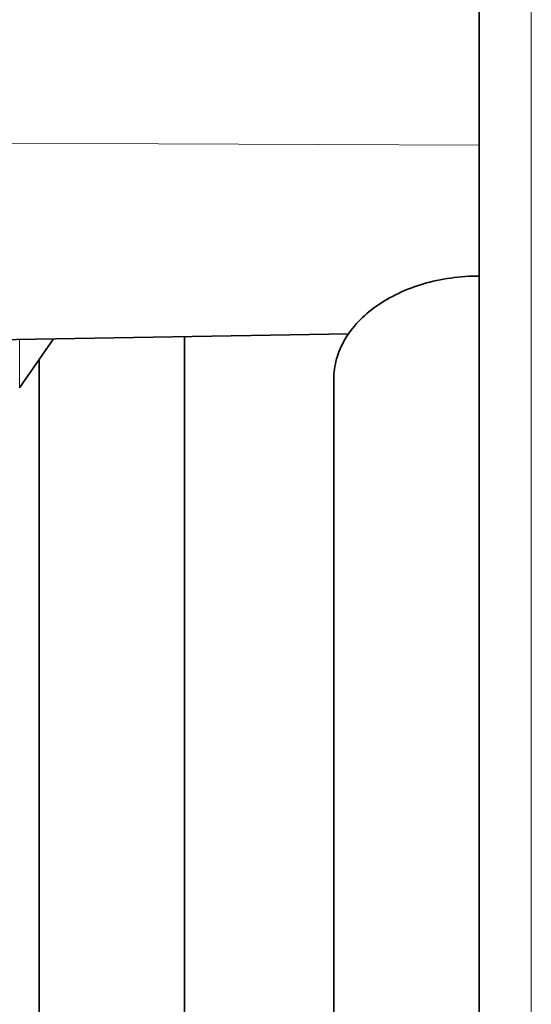
# Model space of a CAD drawing. Units: millimetres. Extents: x 0 to 5880, y 0 to 4158.
# Drawn here: x 3641 to 3659, y 3209 to 3242 of the extents above; entities that cross this region are included whole.
import ezdxf

# ---------------------------------------------------------------- set-up
doc = ezdxf.new("R2010")
doc.units = ezdxf.units.MM
doc.header["$LTSCALE"] = 14
doc.layers.add('Visible Edges(ISO)', color=7, linetype='Continuous', lineweight=35)
doc.layers.add('Visible Tangent Edges(ISO)', color=7, linetype='Continuous', lineweight=18)

msp = doc.modelspace()

# ---------------------------------------------------------------- linework, layer by layer
at = {"layer": 'Visible Edges(ISO)'}
for p, q in [((3657.213, 3268.817), (3657.213, 3196.786)), ((3652.722, 3231.652), (3636.818, 3231.374)), ((3642.562, 3231.474), (3641.397, 3229.787)), ((3647.069, 3164.067), (3647.069, 3231.553)), ((3642.069, 3230.76), (3642.069, 3208.039)), ((3652.213, 3185.134), (3652.213, 3230.098))]:
    msp.add_line(p, q, dxfattribs=at)
msp.add_open_spline([(3657.213, 3233.635), (3656.905, 3233.635), (3656.568, 3233.613), (3655.908, 3233.52), (3655.585, 3233.449), (3655.015, 3233.282), (3654.715, 3233.171), (3654.156, 3232.907), (3653.896, 3232.753), (3653.46, 3232.445), (3653.243, 3232.261), (3652.869, 3231.865), (3652.712, 3231.653), (3652.476, 3231.25), (3652.375, 3231.021), (3652.244, 3230.555), (3652.213, 3230.316), (3652.213, 3230.098)], degree=3, knots=[1.4812083, 1.4812083, 1.4812083, 1.4812083, 1.5737574, 1.5737574, 1.6663065, 1.6663065, 1.7588742, 1.7588742, 1.8514419, 1.8514419, 1.9440299, 1.9440299, 2.036618, 2.036618, 2.1292197, 2.1292197, 2.2218215, 2.2218215, 2.2218215, 2.2218215], dxfattribs=at)
at = {"layer": 'Visible Tangent Edges(ISO)'}
for p, q in [((3659.013, 3268.817), (3659.013, 3195.746)), ((3636.818, 3238.226), (3657.213, 3238.134)), ((3641.397, 3229.787), (3641.397, 3231.454))]:
    msp.add_line(p, q, dxfattribs=at)

doc.saveas('drawing.dxf')
